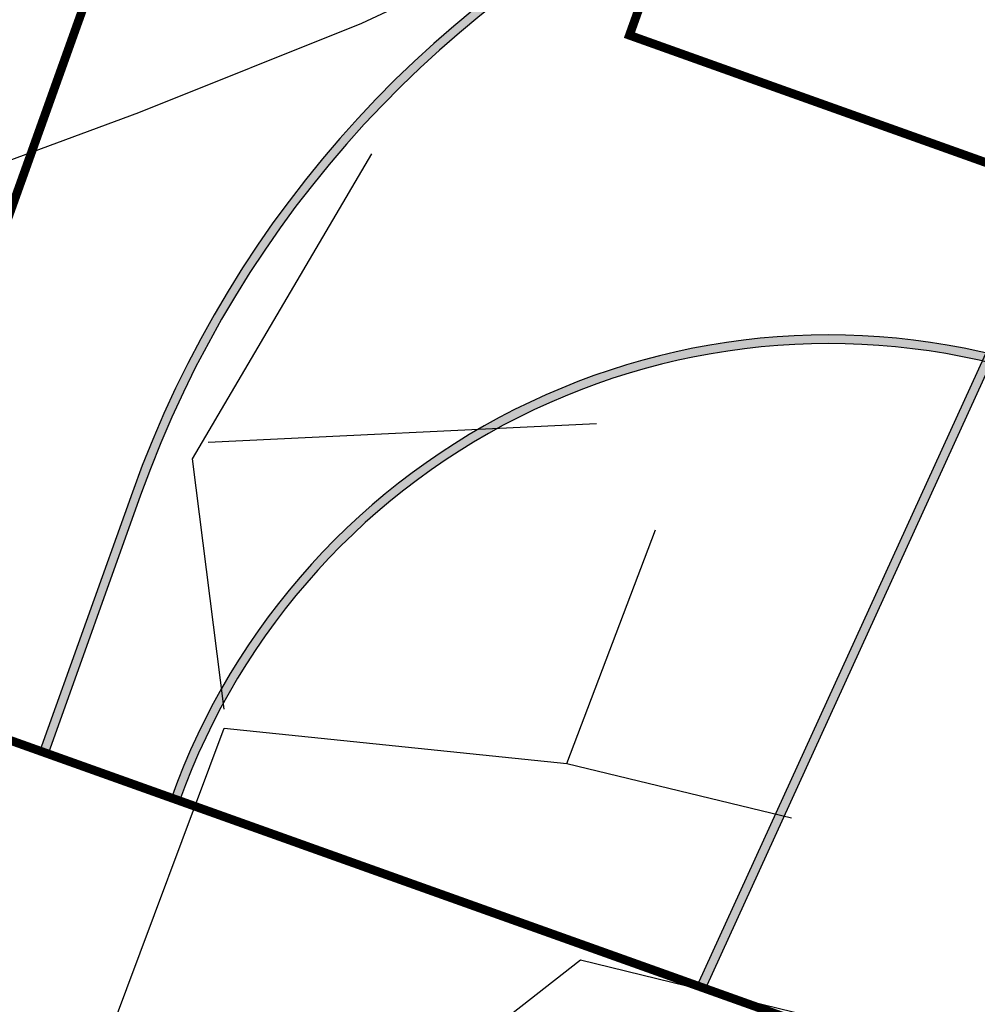
# Model space of a CAD drawing. Units: inches. Extents: x 458 to 670, y 71 to 263.
# Drawn here: x 490 to 495, y 111 to 116 of the extents above; entities that cross this region are included whole.
import ezdxf

# ---------------------------------------------------------------- set-up
doc = ezdxf.new("R2010")
doc.units = ezdxf.units.IN
doc.header["$LTSCALE"] = 0.02
doc.header["$MEASUREMENT"] = 0
for name, color, linetype in [('ARBOL', 251, 'Continuous'), ('C-TOPO-MINR', 251, 'Continuous'), ('PLANO6', 251, 'Continuous')]:
    doc.layers.add(name, color=color, linetype=linetype)

# ---------------------------------------------------------------- blocks, each defined once
blk = doc.blocks.new('A$C73871173')
at = {"ltscale": 0.1}
h = blk.add_hatch(color=256, dxfattribs=at)
h.dxf.hatch_style = 1
h.paths.add_polyline_path([(-4.75, 14), (-4.7, 14), (-4.7, 12.425, -0.196262), (-6.5, 8.0159), (-6.5, 8.0877, 0.194134), (-4.75, 12.425)])
h.paths.add_polyline_path([(-15.5, 8.0159), (-15.5, 8.0877, 0.425036), (-6.5, 8.0877), (-6.5, 8.0159, -0.420204)])
h.paths.add_polyline_path([(-17.3, 12.425), (-17.3, 14), (-17.25, 14), (-17.25, 12.425, 0.194134), (-15.5, 8.0877), (-15.5, 8.0159, -0.196262)])
h = blk.add_hatch(color=256, dxfattribs=at)
h.dxf.hatch_style = 1
h.paths.add_polyline_path([(-12.9677, 10.0778), (-12.9634, 10.0269, -0.380603), (-16.5, 14), (-16.45, 14, 0.379866)])
h.paths.add_polyline_path([(-12.9127, 10.0213, -0.003185), (-12.9634, 10.0269), (-12.9677, 10.0778, 0.003227), (-12.917, 10.0721)])
h.paths.add_polyline_path([(-9.0873, 10.0213, -0.025846), (-9.5, 10), (-12.5, 10, -0.025846), (-12.9127, 10.0213), (-12.917, 10.0721, 0.026448), (-12.5, 10.05), (-9.5, 10.05, 0.026448), (-9.083, 10.0721)])
h.paths.add_polyline_path([(-9.0366, 10.0269, -0.003185), (-9.0873, 10.0213), (-9.083, 10.0721, 0.003227), (-9.0323, 10.0778)])
h.paths.add_polyline_path([(-9.0366, 10.0269), (-9.0323, 10.0778, 0.379866), (-5.55, 14), (-5.5, 14, -0.380603)])
h = blk.add_hatch(color=256, dxfattribs=at)
h.dxf.hatch_style = 1
h.paths.add_polyline_path([(-9.2502, 8.1), (-9.2235, 8.4148, -0.040453), (-9.2, 8.125, -1), (-12.8, 8.125, -0.040453), (-12.7765, 8.4148), (-12.7498, 8.1, 0.985815)])
h.paths.add_polyline_path([(-9.2002, 8.0975, 0.003817), (-9.2, 8.125, 0.040453), (-9.2235, 8.4148), (-9.1739, 9), (-9.1237, 9)])
h.paths.add_polyline_path([(-9.1237, 9), (-9.1739, 9), (-9.0873, 10.0213, 0.003185), (-9.0366, 10.0269)])
h.paths.add_polyline_path([(-9.0323, 10.0778, -0.003227), (-9.083, 10.0721), (-8.75, 14), (-8.6998, 14)])
for p, q in [((-8.75, 14), (-9.2502, 8.1)), ((-8.7002, 13.9958), (-9.2004, 8.0958))]:
    blk.add_line(p, q, dxfattribs=at)
at = {"ltscale": 0.1, "const_width": 0.05}
for points in [[(-18.5, -14), (-3.5, -14), (-3.5, 14), (-18.5, 14)], [(-6.5, -9), (-6.5, 9), (-15.5, 9), (-15.5, -9)]]:
    blk.add_lwpolyline(points, close=True, dxfattribs=at)
at = {"ltscale": 0.1}
for points in [[(-4.75, 12.425), (-4.75, 14)], [(-4.7, 12.425), (-4.7, 14)]]:
    blk.add_lwpolyline(points, dxfattribs=at)
for centre, radius, start in [((-9.5, 14), 4, 270), ((-9.5, 14), 3.95, 270), ((-11, 12.425), 6.3, 180), ((-11, 12.425), 6.25, 180)]:
    blk.add_arc(centre, radius, start, 0, dxfattribs=at)
blk = doc.blocks.new('shrub4')
for p, q in [((0.069203, 0.055177), (0.07769, 0.069615)), ((0.069949, 0.055961), (0.088323, 0.056856)), ((0.070695, 0.043314), (0.069203, 0.055177)), ((0.086924, 0.040739), (0.091121, 0.05182)), ((0.065006, 0.027197), (0.070695, 0.042418)), ((0.070695, 0.042418), (0.086924, 0.040739)), ((0.086924, 0.040739), (0.097556, 0.038165)), ((0.07769, 0.023727), (0.087577, 0.03145)), ((0.087577, 0.03145), (0.101753, 0.02798))]:
    blk.add_line(p, q)

msp = doc.modelspace()

# ---------------------------------------------------------------- linework, layer by layer
at = {"layer": 'C-TOPO-MINR', "color": 8, "linetype": 'Continuous', "lineweight": -3}
msp.add_lwpolyline([(489.4271, 118.5357), (490.2645, 118.0485), (491.1696, 117.5173), (491.9935, 116.9994), (492.4939, 116.633), (492.7264, 116.4053), (492.7956, 116.2828), (492.8008, 116.2317), (492.7838, 116.1873), (492.6788, 116.082), (492.3625, 115.8883), (491.6974, 115.5766), (490.5881, 115.1311), (489.317, 114.6618)], dxfattribs=at)

# ---------------------------------------------------------------- block references
at = {"layer": 'ARBOL', "xscale": 105.0942484060884, "yscale": 105.0942484060884, "zscale": 105.0942484060884}
msp.add_blockref('shrub4', (483.5842, 107.6105, -22.69), dxfattribs=at)
at = {"layer": 'PLANO6', "xscale": 0.8684210526315281, "yscale": 0.8684210526315281, "zscale": 0.8684210526315281, "rotation": 160.3333908535711}
msp.add_blockref('A$C73871173', (490.3456, 124.7774), dxfattribs=at)

doc.saveas('drawing.dxf')
